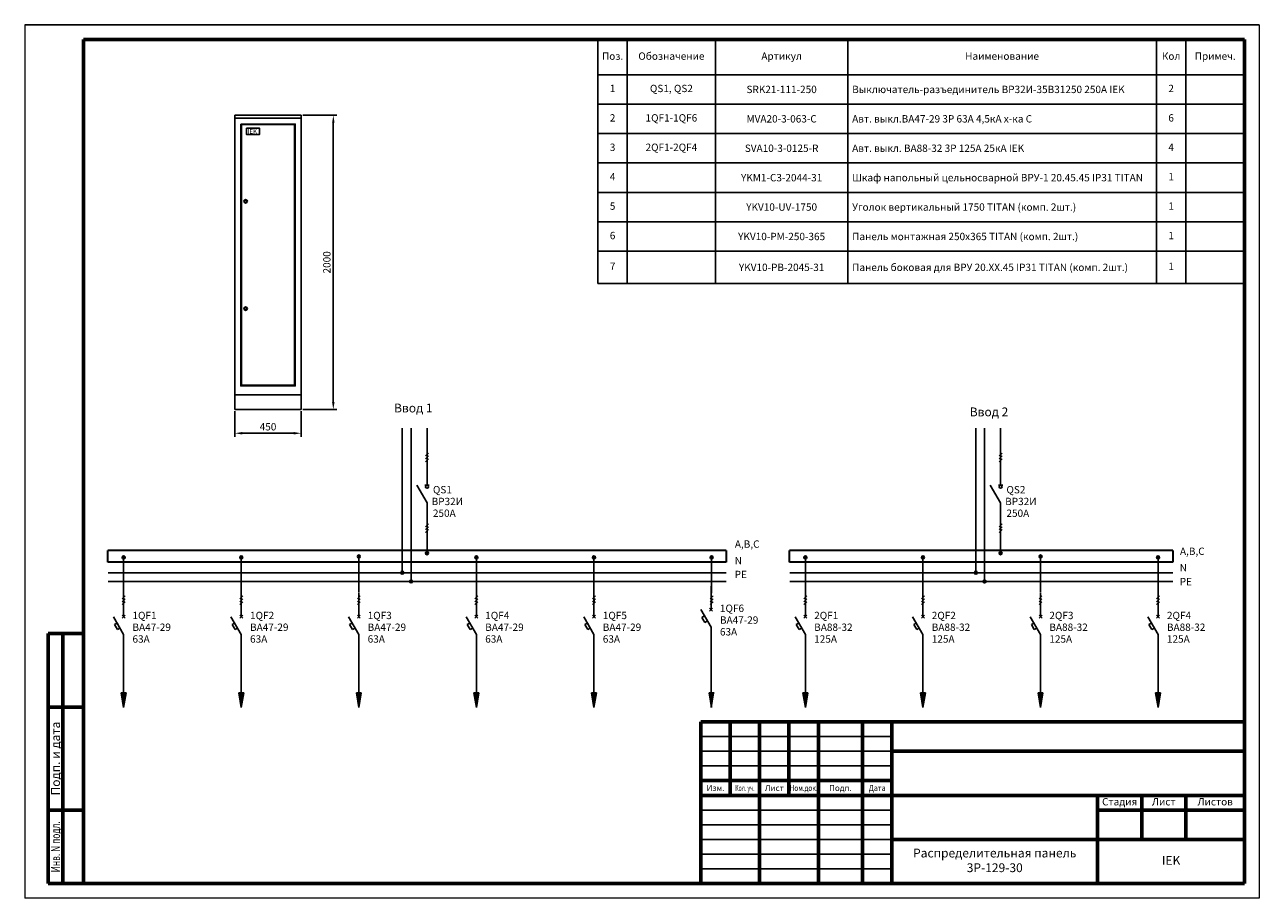
# Model space of a CAD drawing. Units: millimetres. Extents: x 40439 to 40859, y 8403 to 8700.
import ezdxf
from ezdxf.enums import TextEntityAlignment as Align

# ---------------------------------------------------------------- set-up
doc = ezdxf.new("R2010")
doc.units = ezdxf.units.MM
doc.linetypes.add('HIDDEN', pattern=[0.375, 0.25, -0.125])
doc.layers.add('Штамп', color=7, linetype='Continuous', lineweight=18)
doc.layers.add('Электрические линии', color=7, linetype='Continuous', lineweight=25)
doc.styles.add('GOST 2.304', font='CS_Gost2304.shx', dxfattribs={"oblique": 15, "height": 2.5})
doc.styles.get("Standard").update_dxf_attribs({"font": 'arial.ttf'})
doc.dimstyles.new('ISO-25', dxfattribs={"dimtxt": 2.5, "dimasz": 2.5, "dimexe": 1.25, "dimexo": 0.625, "dimtad": 1, "dimdec": 0, "dimlfac": 20, "dimtxsty": 'GOST 2.304', "dimcen": 2.5, "dimadec": 0, "dimazin": 0, "dimtfac": 1, "dimtdec": 0, "dimtmove": 0, "dimatfit": 3, "dimfxl": 0, "dimarcsym": 0})

# ---------------------------------------------------------------- blocks, each defined once
blk = doc.blocks.new('3 фазы')
for p, q in [((2643.65, 2295.35), (2642.65, 2294.36)), ((2643.65, 2294.35), (2642.65, 2293.36)), ((2643.65, 2293.35), (2642.65, 2292.36)), ((2643.16, 2294.4), (2643.16, 2293.37))]:
    blk.add_line(p, q)
blk = doc.blocks.new('рубильник')
for p, q in [((-320.5, -125.25), (-320.5, -121.25)), ((-324, -125.25), (-320.5, -131.25)), ((-320.5, -131.25), (-320.5, -135.25))]:
    blk.add_line(p, q)
at = {"oblique": 10}
for tag, p in [('ПРИМЕЧАНИЕ', (-318.5, -124)), ('ПОЗИЦИЯ', (-318.5, -128)), ('МАРКА', (-308.5, -132)), ('НОМ_ЗНАЧЕНИЕ', (-318.5, -136))]:
    blk.add_attdef(tag, p, '', height=3, dxfattribs=at)
blk = doc.blocks.new('вык.авт')
for p, q in [((1.4, -4.12), (1.4, -0.12)), ((1.4, -8.12), (1.4, -4.12)), ((-2.11, -8.12), (1.4, -14.12)), ((0.9, -8.62), (1.9, -7.62)), ((0.9, -7.62), (1.9, -8.62)), ((0.9, -8.62), (1.9, -7.62)), ((-0.86, -10.26), (-1.72, -10.76)), ((-1.72, -10.76), (-0.71, -12.49)), ((0.15, -11.98), (-0.86, -10.26)), ((-0.71, -12.49), (0.15, -11.98)), ((1.4, -14.12), (1.4, -18.12))]:
    blk.add_line(p, q)
at = {"oblique": 10}
for tag, p in [('ПРИМЕЧАНИЕ', (4.4, -5.09)), ('ПОЗИЦИЯ', (4.4, -8.91)), ('МАРКА', (13.82, -12.91)), ('НОМ_ЗНАЧЕНИЕ', (4.4, -17.12))]:
    blk.add_attdef(tag, p, '', height=3, dxfattribs=at)
blk = doc.blocks.new('*D8')
at = {"color": 0, "lineweight": -2}
for p, q in [((40533.48, 8668.89), (40545.07, 8668.89)), ((40543.82, 8666.39), (40543.82, 8571.39)), ((40533.48, 8568.89), (40545.07, 8568.89))]:
    blk.add_line(p, q, dxfattribs=at)
at = {"color": 0}
for points in [[(40543.4, 8666.39), (40544.23, 8666.39), (40543.82, 8668.89)], [(40543.4, 8571.39), (40544.23, 8571.39), (40543.82, 8568.89)]]:
    blk.add_solid(points, dxfattribs=at)
at = {"layer": 'Defpoints', "color": 0}
for p in [(40532.85, 8668.89), (40532.85, 8568.89), (40543.82, 8568.89)]:
    blk.add_point(p, dxfattribs=at)
at = {"color": 0, "insert": (40541.94, 8618.89), "char_height": 2.5, "attachment_point": 5, "rotation": 90, "style": 'GOST 2.304'}
blk.add_mtext('2000', dxfattribs=at)
blk = doc.blocks.new('*D9')
at = {"color": 0, "lineweight": -2}
for p, q in [((40510.35, 8568.26), (40510.35, 8559.54)), ((40532.85, 8568.26), (40532.85, 8559.54)), ((40512.85, 8560.79), (40530.35, 8560.79))]:
    blk.add_line(p, q, dxfattribs=at)
at = {"color": 0}
for points in [[(40512.85, 8561.21), (40512.85, 8560.38), (40510.35, 8560.79)], [(40530.35, 8561.21), (40530.35, 8560.38), (40532.85, 8560.79)]]:
    blk.add_solid(points, dxfattribs=at)
at = {"layer": 'Defpoints', "color": 0}
for p in [(40510.35, 8568.89), (40532.85, 8568.89), (40532.85, 8560.79)]:
    blk.add_point(p, dxfattribs=at)
at = {"color": 0, "insert": (40521.6, 8562.67), "char_height": 2.5, "attachment_point": 5, "style": 'GOST 2.304'}
blk.add_mtext('450', dxfattribs=at)
blk = doc.blocks.new('*T12')
at = {"color": 0, "linetype": 'ByBlock', "lineweight": -2}
for p, q in [((0, 0), (220, 0)), ((0, 0), (0, -82.98)), ((10, 0), (10, -82.98)), ((40, 0), (40, -82.98)), ((85, 0), (85, -82.98)), ((190, 0), (190, -82.98)), ((200, 0), (200, -82.98)), ((220, 0), (220, -82.98)), ((0, -12), (220, -12)), ((0, -22), (220, -22)), ((0, -32), (220, -32)), ((0, -42), (220, -42)), ((0, -52), (220, -52)), ((0, -62), (220, -62)), ((0, -72), (220, -72)), ((0, -82.98), (220, -82.98))]:
    blk.add_line(p, q, dxfattribs=at)
at = {"color": 0, "char_height": 2.5, "attachment_point": 5}
for s, insert, width in [('Обозначение', (25, -6), 27), ('Поз.', (5, -6), 7), ('Артикул', (62.5, -6), 42), ('Наименование', (137.5, -6), 102), ('Кол', (195, -6), 7), ('Примеч.', (210, -6), 17)]:
    blk.add_mtext(s, dxfattribs=dict(at, insert=insert, width=width))
at = {"color": 0, "char_height": 2.5, "style": 'GOST 2.304'}
for s, insert, width, attachment_point in [('1', (5, -17), 7, 5), ('QS1, QS2', (25, -17), 27, 5), ('{\\C256;SRK21-111-250}', (62.5, -17), 42, 5), ('{\\C256;Выключатель-разъединитель ВР32И-35В31250 250А IEK}', (86.5, -17), 102, 4), ('2', (195, -17), 7, 5), ('2', (5, -27), 7, 5), ('1QF1-1QF6', (25, -27), 27, 5), ('{\\C256;MVA20-3-063-C}', (62.5, -27), 42, 5), ('{\\C256;Авт. выкл.ВА47-29 3Р 63А 4,5кА х-ка С}', (86.5, -27), 102, 4), ('6', (195, -27), 7, 5), ('3', (5, -37), 7, 5), ('2QF1-2QF4', (25, -37), 27, 5), ('{\\C256;SVA10-3-0125-R}', (62.5, -37), 42, 5), ('{\\C256;Авт. выкл. ВА88-32 3Р 125А 25кА IEK}', (86.5, -37), 102, 4), ('4', (195, -37), 7, 5), ('4', (5, -47), 7, 5), ('{\\C256;YKM1-C3-2044-31}', (62.5, -47), 42, 5), ('{\\C256;Шкаф напольный цельносварной ВРУ-1 20.45.45 IP31 TITAN}', (86.5, -47), 102, 4), ('1', (195, -47), 7, 5), ('5', (5, -57), 7, 5), ('{\\C256;YKV10-UV-1750}', (62.5, -57), 42, 5), ('{\\C256;Уголок вертикальный 1750 TITAN (комп. 2шт.)}', (86.5, -57), 102, 4), ('1', (195, -57), 7, 5), ('6', (5, -67), 7, 5), ('{\\C256;YKV10-PM-250-365}', (62.5, -67), 42, 5), ('{\\C256;Панель монтажная 250x365 TITAN (комп. 2шт.)}', (86.5, -67), 102, 4), ('1', (195, -67), 7, 5), ('7', (5, -77.49), 7, 5), ('{\\C256;YKV10-PB-2045-31}', (62.5, -77.49), 42, 5), ('{\\C256;Панель боковая для ВРУ 20.ХХ.45 IP31 TITAN (комп. 2шт.)}', (86.5, -77.49), 102, 4), ('1', (195, -77.49), 7, 5)]:
    blk.add_mtext(s, dxfattribs=dict(at, insert=insert, width=width, attachment_point=attachment_point))

msp = doc.modelspace()

# ---------------------------------------------------------------- hatches: boundary and pattern name
h = msp.add_hatch(color=256)
edge = h.paths.add_edge_path()
edge.add_arc((40472.495, 8518.607), 0.5, 0, 360)
h = msp.add_hatch(color=256)
edge = h.paths.add_edge_path()
edge.add_arc((40512.495, 8518.607), 0.5, 0, 360)
h = msp.add_hatch(color=256)
edge = h.paths.add_edge_path()
edge.add_arc((40552.496, 8518.909), 0.5, 0, 360)
h = msp.add_hatch(color=256)
edge = h.paths.add_edge_path()
edge.add_arc((40575.695, 8519.986), 0.5, 0, 360)
h = msp.add_hatch(color=256)
edge = h.paths.add_edge_path()
edge.add_arc((40592.495, 8518.607), 0.5, 0, 360)
h = msp.add_hatch(color=256)
edge = h.paths.add_edge_path()
edge.add_arc((40632.495, 8518.607), 0.5, 0, 360)
h = msp.add_hatch(color=256)
edge = h.paths.add_edge_path()
edge.add_arc((40672.495, 8518.607), 0.5, 0, 360)
h = msp.add_hatch(color=256)
edge = h.paths.add_edge_path()
edge.add_arc((40704.403, 8518.607), 0.5, 0, 360)
h = msp.add_hatch(color=256)
edge = h.paths.add_edge_path()
edge.add_arc((40744.403, 8518.607), 0.5, 0, 360)
h = msp.add_hatch(color=256)
edge = h.paths.add_edge_path()
edge.add_arc((40770.804, 8519.986), 0.5, 0, 360)
h = msp.add_hatch(color=256)
edge = h.paths.add_edge_path()
edge.add_arc((40784.404, 8518.909), 0.5, 0, 360)
h = msp.add_hatch(color=256)
edge = h.paths.add_edge_path()
edge.add_arc((40824.403, 8518.607), 0.5, 0, 360)
h = msp.add_hatch(color=256)
edge = h.paths.add_edge_path()
edge.add_arc((40567.281, 8513.388), 0.5, 0, 360)
h = msp.add_hatch(color=256)
edge = h.paths.add_edge_path()
edge.add_arc((40762.39, 8513.388), 0.5, 0, 360)
h = msp.add_hatch(color=256)
edge = h.paths.add_edge_path()
edge.add_arc((40570.281, 8510.388), 0.5, 0, 360)
h = msp.add_hatch(color=256)
edge = h.paths.add_edge_path()
edge.add_arc((40765.39, 8510.388), 0.5, 0, 360)
for points in [[(40472.495, 8467.551), (40473.328, 8472.551), (40471.661, 8472.551)], [(40512.495, 8467.551), (40513.328, 8472.551), (40511.661, 8472.551)], [(40552.496, 8467.551), (40553.329, 8472.551), (40551.662, 8472.551)], [(40592.495, 8467.551), (40593.328, 8472.551), (40591.661, 8472.551)], [(40632.495, 8467.551), (40633.328, 8472.551), (40631.661, 8472.551)], [(40672.495, 8467.551), (40673.328, 8472.551), (40671.661, 8472.551)], [(40704.403, 8467.551), (40705.236, 8472.551), (40703.569, 8472.551)], [(40744.403, 8467.551), (40745.236, 8472.551), (40743.569, 8472.551)], [(40784.404, 8467.551), (40785.237, 8472.551), (40783.571, 8472.551)], [(40824.403, 8467.551), (40825.236, 8472.551), (40823.569, 8472.551)]]:
    msp.add_hatch(color=256).paths.add_polyline_path(points)

# ---------------------------------------------------------------- linework, layer by layer
at = {"ltscale": 100}
msp.add_line((40858.827, 8699.689), (40438.827, 8699.689), dxfattribs=at)
for p, q in [((40510.35, 8667.885), (40532.85, 8667.885)), ((40510.35, 8573.885), (40532.85, 8573.885)), ((40574.956, 8543.104), (40576.456, 8543.104)), ((40770.065, 8543.104), (40771.565, 8543.104)), ((40472.495, 8472.551), (40472.495, 8488.391)), ((40512.495, 8472.551), (40512.495, 8488.391)), ((40552.496, 8472.551), (40552.496, 8488.391)), ((40592.495, 8472.551), (40592.495, 8488.391)), ((40632.495, 8472.551), (40632.495, 8488.391)), ((40672.342, 8472.551), (40672.342, 8490.833)), ((40704.403, 8472.551), (40704.403, 8488.391)), ((40744.403, 8472.551), (40744.403, 8488.391)), ((40784.404, 8472.551), (40784.404, 8488.391)), ((40824.403, 8472.551), (40824.403, 8488.391)), ((40473.328, 8472.551), (40471.661, 8472.551)), ((40471.661, 8472.551), (40472.495, 8467.551)), ((40472.495, 8467.551), (40473.328, 8472.551)), ((40513.328, 8472.551), (40511.661, 8472.551)), ((40511.661, 8472.551), (40512.495, 8467.551)), ((40512.495, 8467.551), (40513.328, 8472.551)), ((40553.329, 8472.551), (40551.662, 8472.551)), ((40551.662, 8472.551), (40552.496, 8467.551)), ((40552.496, 8467.551), (40553.329, 8472.551)), ((40593.328, 8472.551), (40591.661, 8472.551)), ((40591.661, 8472.551), (40592.495, 8467.551)), ((40592.495, 8467.551), (40593.328, 8472.551)), ((40633.328, 8472.551), (40631.661, 8472.551)), ((40631.661, 8472.551), (40632.495, 8467.551)), ((40632.495, 8467.551), (40633.328, 8472.551)), ((40673.328, 8472.551), (40671.661, 8472.551)), ((40671.661, 8472.551), (40672.495, 8467.551)), ((40672.342, 8467.551), (40673.175, 8472.551)), ((40705.236, 8472.551), (40703.569, 8472.551)), ((40703.569, 8472.551), (40704.403, 8467.551)), ((40704.403, 8467.551), (40705.236, 8472.551)), ((40745.236, 8472.551), (40743.569, 8472.551)), ((40743.569, 8472.551), (40744.403, 8467.551)), ((40744.403, 8467.551), (40745.236, 8472.551)), ((40785.237, 8472.551), (40783.571, 8472.551)), ((40783.571, 8472.551), (40784.404, 8467.551)), ((40784.404, 8467.551), (40785.237, 8472.551)), ((40825.236, 8472.551), (40823.569, 8472.551)), ((40823.569, 8472.551), (40824.403, 8467.551)), ((40824.403, 8467.551), (40825.236, 8472.551))]:
    msp.add_line(p, q)
at = {"lineweight": 30}
for p, q in [((40467.108, 8516.984), (40467.108, 8520.984)), ((40699.016, 8516.984), (40699.016, 8520.984))]:
    msp.add_line(p, q, dxfattribs=at)
for points in [[(40510.35, 8668.885), (40532.85, 8668.885), (40532.85, 8568.885), (40510.35, 8568.885)], [(40512.35, 8665.885), (40530.85, 8665.885), (40530.85, 8576.885), (40512.35, 8576.885)], [(40512.6, 8665.76), (40530.6, 8665.76), (40530.6, 8577.16), (40512.6, 8577.16)], [(40514.228, 8664.484), (40518.728, 8664.484), (40518.728, 8662.384), (40514.228, 8662.384)]]:
    msp.add_lwpolyline(points, close=True)
at = {"ltscale": 100}
for points in [[(40567.281, 8513.388), (40567.281, 8562.468)], [(40570.281, 8510.388), (40570.281, 8562.468)], [(40575.695, 8547.104), (40575.695, 8562.468)], [(40762.39, 8513.388), (40762.39, 8562.468)], [(40765.39, 8510.388), (40765.39, 8562.468)], [(40770.804, 8547.104), (40770.804, 8562.468)], [(40575.695, 8519.986), (40575.695, 8533.104)], [(40770.804, 8519.986), (40770.804, 8533.104)], [(40472.495, 8518.607), (40472.495, 8506.391)], [(40512.495, 8518.607), (40512.495, 8506.391)], [(40552.496, 8518.909), (40552.496, 8506.693)], [(40592.495, 8518.607), (40592.495, 8506.391)], [(40632.495, 8518.607), (40632.495, 8506.391)], [(40672.495, 8518.607), (40672.495, 8506.391)], [(40704.403, 8518.607), (40704.403, 8506.391)], [(40744.403, 8518.607), (40744.403, 8506.391)], [(40784.404, 8518.909), (40784.404, 8506.693)], [(40824.403, 8518.607), (40824.403, 8506.391)], [(40677.495, 8513.388), (40467.177, 8513.388)], [(40677.495, 8510.388), (40467.177, 8510.388)], [(40829.403, 8513.388), (40699.086, 8513.388)], [(40829.403, 8510.388), (40699.086, 8510.388)]]:
    msp.add_lwpolyline(points, dxfattribs=at)
at = {"lineweight": 30, "ltscale": 100}
for points in [[(40677.495, 8520.984), (40467.108, 8520.984)], [(40677.495, 8520.984), (40677.495, 8516.984)], [(40829.403, 8520.984), (40699.016, 8520.984)], [(40829.403, 8520.984), (40829.403, 8516.984)], [(40677.495, 8516.984), (40467.108, 8516.984)], [(40829.403, 8516.984), (40699.016, 8516.984)]]:
    msp.add_lwpolyline(points, dxfattribs=at)
for centre, radius in [((40513.972, 8639.66), 0.6), ((40513.972, 8639.66), 0.428), ((40513.972, 8603.16), 0.6), ((40513.972, 8603.16), 0.428), ((40575.695, 8542.604), 0.5), ((40770.804, 8542.604), 0.5), ((40472.495, 8518.607), 0.5), ((40512.495, 8518.607), 0.5), ((40552.496, 8518.909), 0.5), ((40575.695, 8519.986), 0.5), ((40592.495, 8518.607), 0.5), ((40632.495, 8518.607), 0.5), ((40672.495, 8518.607), 0.5), ((40704.403, 8518.607), 0.5), ((40744.403, 8518.607), 0.5), ((40770.804, 8519.986), 0.5), ((40784.404, 8518.909), 0.5), ((40824.403, 8518.607), 0.5), ((40567.281, 8513.388), 0.5), ((40762.39, 8513.388), 0.5), ((40570.281, 8510.388), 0.5), ((40765.39, 8510.388), 0.5)]:
    msp.add_circle(centre, radius)
at = {"layer": 'Штамп', "ltscale": 0.083333}
for p, q in [((40438.827, 8699.689), (40438.827, 8402.689)), ((40438.827, 8699.689), (40858.827, 8699.689)), ((40858.827, 8699.689), (40858.827, 8402.689))]:
    msp.add_line(p, q, dxfattribs=at)
at = {"layer": 'Штамп', "color": 0, "lineweight": 60, "ltscale": 0.083333}
for p, q in [((40853.827, 8694.689), (40458.827, 8694.689)), ((40446.827, 8407.689), (40851.734, 8407.689))]:
    msp.add_line(p, q, dxfattribs=at)
at = {"layer": 'Штамп', "lineweight": 60, "ltscale": 0.083333}
for p, q in [((40458.827, 8694.689), (40458.827, 8407.689)), ((40853.827, 8407.689), (40853.827, 8694.689))]:
    msp.add_line(p, q, dxfattribs=at)
at = {"layer": 'Штамп', "linetype": 'Continuous', "lineweight": 60}
for p, q in [((40446.827, 8407.689), (40446.827, 8492.689)), ((40446.827, 8492.689), (40458.827, 8492.689)), ((40451.827, 8407.689), (40451.827, 8492.689)), ((40446.827, 8467.689), (40458.827, 8467.689)), ((40446.827, 8432.689), (40458.827, 8432.689)), ((40458.827, 8407.689), (40446.827, 8407.689))]:
    msp.add_line(p, q, dxfattribs=at)
at = {"layer": 'Штамп', "linetype": 'Continuous', "lineweight": 60, "ltscale": 0.5}
for p, q in [((40668.827, 8462.689), (40853.827, 8462.689)), ((40668.827, 8407.689), (40668.827, 8462.689)), ((40678.827, 8462.689), (40678.827, 8437.689)), ((40688.827, 8462.689), (40688.827, 8407.689)), ((40698.827, 8462.689), (40698.827, 8437.689)), ((40708.827, 8462.689), (40708.827, 8407.689)), ((40723.827, 8462.689), (40723.827, 8407.689)), ((40733.827, 8407.689), (40733.827, 8462.679)), ((40853.827, 8407.689), (40853.827, 8462.689)), ((40733.827, 8452.689), (40853.827, 8452.689)), ((40668.827, 8442.689), (40733.827, 8442.689)), ((40668.827, 8437.689), (40853.827, 8437.689)), ((40803.827, 8407.689), (40803.827, 8437.689)), ((40803.827, 8437.689), (40803.827, 8407.689)), ((40818.827, 8437.689), (40818.827, 8422.689)), ((40833.827, 8437.689), (40833.827, 8422.689)), ((40803.827, 8432.689), (40853.827, 8432.689)), ((40733.827, 8422.689), (40853.827, 8422.689)), ((40668.827, 8407.689), (40853.827, 8407.689))]:
    msp.add_line(p, q, dxfattribs=at)
at = {"layer": 'Штамп', "linetype": 'Continuous', "lineweight": 25, "ltscale": 0.5}
for p, q in [((40668.827, 8457.689), (40733.827, 8457.689)), ((40668.827, 8452.689), (40733.827, 8452.689)), ((40668.827, 8447.689), (40733.827, 8447.689)), ((40668.827, 8432.689), (40733.827, 8432.689)), ((40668.827, 8427.689), (40733.827, 8427.689)), ((40668.827, 8422.689), (40733.827, 8422.689)), ((40668.827, 8417.689), (40733.827, 8417.689)), ((40668.827, 8412.689), (40733.827, 8412.689))]:
    msp.add_line(p, q, dxfattribs=at)
at = {"layer": 'Штамп', "ltscale": 0.5}
for p, q in [((40803.827, 8437.689), (40853.827, 8437.689)), ((40853.827, 8437.689), (40853.827, 8421.577))]:
    msp.add_line(p, q, dxfattribs=at)
at = {"layer": 'Штамп', "color": 0, "ltscale": 0.083333}
msp.add_line((40858.827, 8402.689), (40438.827, 8402.689), dxfattribs=at)
at = {"layer": 'Электрические линии', "lineweight": 25, "ltscale": 0.083333}
msp.add_line((40853.827, 8682.337), (40853.827, 8565.337), dxfattribs=at)

# ---------------------------------------------------------------- block references
msp.add_blockref('*T12', (40633.827, 8694.689))
at = {"ltscale": 100}
for p in [(37932.539, 6258.714), (38127.648, 6258.714), (37932.539, 6234.669), (38127.648, 6234.669), (37829.339, 6210.162), (37869.339, 6210.162), (37909.34, 6210.162), (37949.339, 6210.162), (37989.339, 6210.162), (38029.339, 6210.162), (38061.247, 6210.162), (38101.247, 6210.162), (38141.248, 6210.162), (38181.247, 6210.162)]:
    msp.add_blockref('3 фазы', p, dxfattribs=at)
ref = msp.add_blockref('рубильник', (40896.195, 8668.354), dxfattribs=at)
ref.add_attrib('НОМ_ЗНАЧЕНИЕ', '250A', (40577.695, 8532.354), dxfattribs={"height": 2.5, "style": 'GOST 2.304', "oblique": 15})
ref.add_attrib('ПОЗИЦИЯ', 'QS1', (40577.695, 8540.354), dxfattribs={"height": 2.5, "style": 'GOST 2.304', "oblique": 15})
ref.add_attrib('МАРКА', 'BP32И', (40577.26, 8536.354), dxfattribs={"height": 2.5, "style": 'GOST 2.304', "oblique": 15})
ref = msp.add_blockref('рубильник', (41091.304, 8668.354), dxfattribs=at)
ref.add_attrib('НОМ_ЗНАЧЕНИЕ', '250A', (40772.804, 8532.354), dxfattribs={"height": 2.5, "style": 'GOST 2.304', "oblique": 15})
ref.add_attrib('ПОЗИЦИЯ', 'QS2', (40772.804, 8540.354), dxfattribs={"height": 2.5, "style": 'GOST 2.304', "oblique": 15})
ref.add_attrib('МАРКА', 'BP32И', (40772.369, 8536.354), dxfattribs={"height": 2.5, "style": 'GOST 2.304', "oblique": 15})
ref = msp.add_blockref('вык.авт', (40471.094, 8506.51), dxfattribs=at)
ref.add_attrib('МАРКА', 'ВА47-29', (40475.495, 8493.596), dxfattribs={"height": 2.5, "style": 'GOST 2.304', "oblique": 15})
ref.add_attrib('ПОЗИЦИЯ', '1QF1', (40475.495, 8497.596), dxfattribs={"height": 2.5, "style": 'GOST 2.304', "oblique": 15})
ref.add_attrib('НОМ_ЗНАЧЕНИЕ', '63A', (40475.495, 8489.596), dxfattribs={"height": 2.5, "style": 'GOST 2.304', "oblique": 15})
ref = msp.add_blockref('вык.авт', (40511.094, 8506.51), dxfattribs=at)
ref.add_attrib('МАРКА', 'ВА47-29', (40515.495, 8493.596), dxfattribs={"height": 2.5, "style": 'GOST 2.304', "oblique": 15})
ref.add_attrib('ПОЗИЦИЯ', '1QF2', (40515.495, 8497.596), dxfattribs={"height": 2.5, "style": 'GOST 2.304', "oblique": 15})
ref.add_attrib('НОМ_ЗНАЧЕНИЕ', '63A', (40515.495, 8489.596), dxfattribs={"height": 2.5, "style": 'GOST 2.304', "oblique": 15})
ref = msp.add_blockref('вык.авт', (40551.096, 8506.51), dxfattribs=at)
ref.add_attrib('МАРКА', 'ВА47-29', (40555.496, 8493.596), dxfattribs={"height": 2.5, "style": 'GOST 2.304', "oblique": 15})
ref.add_attrib('ПОЗИЦИЯ', '1QF3', (40555.496, 8497.596), dxfattribs={"height": 2.5, "style": 'GOST 2.304', "oblique": 15})
ref.add_attrib('НОМ_ЗНАЧЕНИЕ', '63A', (40555.496, 8489.596), dxfattribs={"height": 2.5, "style": 'GOST 2.304', "oblique": 15})
ref = msp.add_blockref('вык.авт', (40591.094, 8506.51), dxfattribs=at)
ref.add_attrib('МАРКА', 'ВА47-29', (40595.495, 8493.596), dxfattribs={"height": 2.5, "style": 'GOST 2.304', "oblique": 15})
ref.add_attrib('ПОЗИЦИЯ', '1QF4', (40595.495, 8497.596), dxfattribs={"height": 2.5, "style": 'GOST 2.304', "oblique": 15})
ref.add_attrib('НОМ_ЗНАЧЕНИЕ', '63A', (40595.495, 8489.596), dxfattribs={"height": 2.5, "style": 'GOST 2.304', "oblique": 15})
ref = msp.add_blockref('вык.авт', (40631.094, 8506.51), dxfattribs=at)
ref.add_attrib('МАРКА', 'ВА47-29', (40635.495, 8493.596), dxfattribs={"height": 2.5, "style": 'GOST 2.304', "oblique": 15})
ref.add_attrib('ПОЗИЦИЯ', '1QF5', (40635.495, 8497.596), dxfattribs={"height": 2.5, "style": 'GOST 2.304', "oblique": 15})
ref.add_attrib('НОМ_ЗНАЧЕНИЕ', '63A', (40635.495, 8489.596), dxfattribs={"height": 2.5, "style": 'GOST 2.304', "oblique": 15})
ref = msp.add_blockref('вык.авт', (40670.942, 8508.952), dxfattribs=at)
ref.add_attrib('МАРКА', 'ВА47-29', (40675.342, 8496.037), dxfattribs={"height": 2.5, "style": 'GOST 2.304', "oblique": 15})
ref.add_attrib('ПОЗИЦИЯ', '1QF6', (40675.342, 8500.037), dxfattribs={"height": 2.5, "style": 'GOST 2.304', "oblique": 15})
ref.add_attrib('НОМ_ЗНАЧЕНИЕ', '63A', (40675.342, 8492.037), dxfattribs={"height": 2.5, "style": 'GOST 2.304', "oblique": 15})
ref = msp.add_blockref('вык.авт', (40703.003, 8506.51), dxfattribs=at)
ref.add_attrib('МАРКА', 'ВА88-32', (40707.403, 8493.596), dxfattribs={"height": 2.5, "style": 'GOST 2.304', "oblique": 15})
ref.add_attrib('ПОЗИЦИЯ', '2QF1', (40707.403, 8497.596), dxfattribs={"height": 2.5, "style": 'GOST 2.304', "oblique": 15})
ref.add_attrib('НОМ_ЗНАЧЕНИЕ', '125A', (40707.403, 8489.596), dxfattribs={"height": 2.5, "style": 'GOST 2.304', "oblique": 15})
ref = msp.add_blockref('вык.авт', (40743.003, 8506.51), dxfattribs=at)
ref.add_attrib('МАРКА', 'ВА88-32', (40747.403, 8493.596), dxfattribs={"height": 2.5, "style": 'GOST 2.304', "oblique": 15})
ref.add_attrib('ПОЗИЦИЯ', '2QF2', (40747.403, 8497.596), dxfattribs={"height": 2.5, "style": 'GOST 2.304', "oblique": 15})
ref.add_attrib('НОМ_ЗНАЧЕНИЕ', '125A', (40747.403, 8489.596), dxfattribs={"height": 2.5, "style": 'GOST 2.304', "oblique": 15})
ref = msp.add_blockref('вык.авт', (40783.004, 8506.51), dxfattribs=at)
ref.add_attrib('МАРКА', 'ВА88-32', (40787.404, 8493.596), dxfattribs={"height": 2.5, "style": 'GOST 2.304', "oblique": 15})
ref.add_attrib('ПОЗИЦИЯ', '2QF3', (40787.404, 8497.596), dxfattribs={"height": 2.5, "style": 'GOST 2.304', "oblique": 15})
ref.add_attrib('НОМ_ЗНАЧЕНИЕ', '125A', (40787.404, 8489.596), dxfattribs={"height": 2.5, "style": 'GOST 2.304', "oblique": 15})
ref = msp.add_blockref('вык.авт', (40823.003, 8506.51), dxfattribs=at)
ref.add_attrib('МАРКА', 'ВА88-32', (40827.403, 8493.596), dxfattribs={"height": 2.5, "style": 'GOST 2.304', "oblique": 15})
ref.add_attrib('ПОЗИЦИЯ', '2QF4', (40827.403, 8497.596), dxfattribs={"height": 2.5, "style": 'GOST 2.304', "oblique": 15})
ref.add_attrib('НОМ_ЗНАЧЕНИЕ', '125A', (40827.403, 8489.596), dxfattribs={"height": 2.5, "style": 'GOST 2.304', "oblique": 15})

# ---------------------------------------------------------------- texts
at = {"insert": (40514.72, 8664.178), "char_height": 1.5, "attachment_point": 1, "style": 'GOST 2.304'}
msp.add_mtext_dynamic_manual_height_columns('IEK', width=0.15649, gutter_width=12.5, heights=[0], dxfattribs=at)
at = {"linetype": 'HIDDEN', "ltscale": 100, "char_height": 2.5, "attachment_point": 1, "style": 'GOST 2.304'}
for s, insert, width in [('A,B,C', (40680.421, 8524.363), 16.71694), ('A,B,C', (40831.841, 8521.922), 16.71694), ('N', (40680.341, 8518.741), 0.14243), ('PE', (40680.341, 8514.035), 0.14243), ('N', (40831.761, 8516.3), 0.14243), ('PE', (40831.761, 8511.593), 0.14243)]:
    msp.add_mtext(s, dxfattribs=dict(at, insert=insert, width=width))
at = {"layer": 'Штамп', "color": 0, "style": 'GOST 2.304', "oblique": 15}
msp.add_text('Подп. и дата', height=3, rotation=90, dxfattribs=at).set_placement((40449.327, 8450.189), align=Align.MIDDLE_CENTER)
at = {"layer": 'Штамп', "color": 0, "ltscale": 0.5, "style": 'GOST 2.304', "oblique": 15}
for s, p in [('Изм.', (40673.827, 8440.189)), ('Лист', (40693.827, 8440.189)), ('Подп.', (40716.327, 8440.189))]:
    msp.add_text(s, height=2, dxfattribs=at).set_placement(p, align=Align.MIDDLE_CENTER)
for s, width, p in [('Кол. уч.', 0.65, (40683.827, 8440.189)), ('Ном.док.', 0.8, (40703.827, 8440.189)), ('Дата', 0.9, (40728.827, 8440.189))]:
    msp.add_text(s, height=2, dxfattribs=dict(at, width=width)).set_placement(p, align=Align.MIDDLE_CENTER)
at = {"layer": 'Штамп', "color": 0, "style": 'GOST 2.304', "oblique": 15, "width": 0.7}
msp.add_text('Инв. N подл.', height=3, rotation=90, dxfattribs=at).set_placement((40449.327, 8420.189), align=Align.MIDDLE_CENTER)
at = {"layer": 'Штамп', "lineweight": 25, "ltscale": 0.5, "char_height": 3, "width": 50, "attachment_point": 5, "style": 'GOST 2.304'}
for s, insert in [('Ввод 1', (40571.03, 8568.991)), ('Ввод 2', (40766.873, 8567.66)), ('IEK', (40828.827, 8415.189))]:
    msp.add_mtext(s, dxfattribs=dict(at, insert=insert))
at = {"layer": 'Штамп', "color": 0, "ltscale": 100, "char_height": 2.5, "attachment_point": 5, "style": 'GOST 2.304'}
for s, insert, width in [('Стадия', (40811.327, 8435.189), 15), ('Лист', (40826.327, 8435.189), 15), ('Листов', (40843.827, 8435.189), 20)]:
    msp.add_mtext(s, dxfattribs=dict(at, insert=insert, width=width))
at = {"layer": 'Штамп', "color": 0, "ltscale": 0.5, "insert": (40768.827, 8415.189), "char_height": 3, "width": 70, "attachment_point": 5, "style": 'GOST 2.304'}
msp.add_mtext('Распределительная панель\\P3Р-129-30', dxfattribs=at)

# ---------------------------------------------------------------- dimensions: what is measured, and where the dimension line sits
dim = msp.add_linear_dim(base=(40543.818, 8568.885), p1=(40532.85, 8668.885), p2=(40532.85, 8568.885), angle=90, dimstyle='ISO-25')
dim.commit()
dim.dimension.update_dxf_attribs({"geometry": '*D8', "text_midpoint": (40543.818, 8618.885), "dimtype": 160})
dim = msp.add_linear_dim(base=(40532.85, 8560.795), p1=(40510.35, 8568.885), p2=(40532.85, 8568.885), dimstyle='ISO-25')
dim.commit()
dim.dimension.update_dxf_attribs({"geometry": '*D9', "text_midpoint": (40521.6, 8562.67)})

doc.saveas('drawing.dxf')
